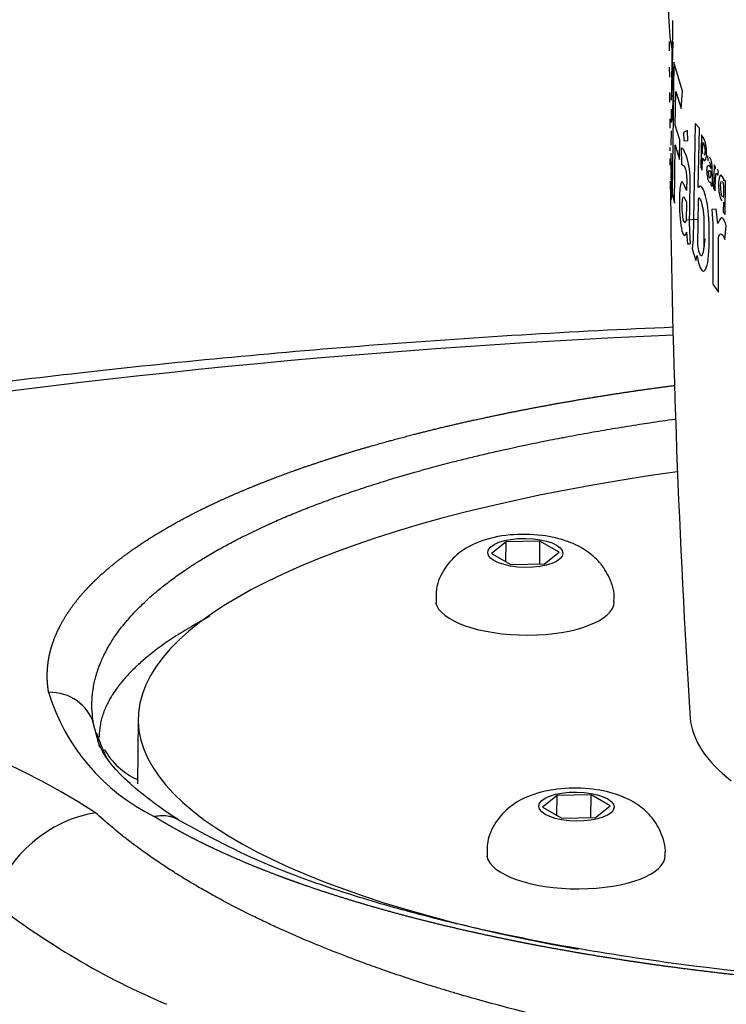
# Model space of a CAD drawing. Units: millimetres. Extents: x 0 to 291, y 0 to 204.
# Drawn here: x 123 to 126, y 160 to 163 of the extents above; entities that cross this region are included whole.
import ezdxf
from ezdxf.enums import TextEntityAlignment as Align

# ---------------------------------------------------------------- set-up
doc = ezdxf.new("R2010")
doc.units = ezdxf.units.MM
for name, color, linetype in [('DIN_7380_M4X10', 7, 'Continuous'), ('GRIF-101_CUERPO', 7, 'Continuous'), ('Predeterminado', 7, 'Continuous'), ('V-1017', 7, 'Continuous'), ('V-1017-PLACA', 7, 'Continuous')]:
    doc.layers.add(name, color=color, linetype=linetype)
doc.styles.add('SEACAD_Arial', font='arial.ttf')
doc.dimstyles.new('ISO', dxfattribs={"dimtxt": 3.125, "dimasz": 3.125, "dimexe": 1.5625, "dimexo": 0, "dimgap": 0.78125, "dimtad": 0, "dimdec": 0, "dimlfac": 11.111111, "dimtxsty": 'SEACAD_Arial', "dimblk1": '_SE_FILLED', "dimblk2": '_SE_FILLED', "dimsah": 1, "dimcen": 1.5625, "dimadec": 1, "dimazin": 0, "dimtfac": 0.5, "dimtmove": 0, "dimatfit": 3, "dimfxl": 1, "dimarcsym": 0})

# ---------------------------------------------------------------- blocks, each defined once
blk = doc.blocks.new('SE')
at = {"layer": 'DIN_7380_M4X10', "color": 7, "linetype": 'Continuous'}
for p, q in [((125.065, 161.4417), (125.0089, 161.3971)), ((125.064, 161.3655), (125.065, 161.4417)), ((125.1945, 161.4442), (125.065, 161.4417)), ((125.1934, 161.3572), (125.1945, 161.4442)), ((125.268, 161.4021), (125.1945, 161.4442)), ((125.0089, 161.3971), (125.0824, 161.355)), ((125.2119, 161.3575), (125.268, 161.4021)), ((125.0824, 161.355), (125.2119, 161.3575)), ((125.2604, 160.4707), (125.2044, 160.4261)), ((125.2594, 160.3945), (125.2604, 160.4707)), ((125.3899, 160.4732), (125.2604, 160.4707)), ((125.3888, 160.3862), (125.3899, 160.4732)), ((125.4634, 160.4311), (125.3899, 160.4732)), ((125.2044, 160.4261), (125.2778, 160.384)), ((125.4073, 160.3865), (125.4634, 160.4311)), ((125.2778, 160.384), (125.4073, 160.3865))]:
    blk.add_line(p, q, dxfattribs=at)
for centre in [(125.1384, 161.3996), (125.3339, 160.4286)]:
    blk.add_ellipse(centre, major_axis=(0.144, -0.0018), ratio=0.38563, dxfattribs=at)
for centre in [(125.1362, 161.2169), (125.3316, 160.2459)]:
    blk.add_ellipse(centre, major_axis=(0.342, -0.0042), ratio=0.38563, start_param=3.224005, end_param=6.282296, dxfattribs=at)
for points in [[(125.4766, 161.2127), (125.4772, 161.2162), (125.4822, 161.2451), (125.4639, 161.3022), (125.4254, 161.3647), (125.3703, 161.4121), (125.2974, 161.448), (125.1991, 161.4706), (125.0765, 161.4724), (124.9687, 161.4494), (124.8847, 161.4043), (124.8272, 161.3431), (124.7953, 161.2725), (124.7966, 161.2288), (124.7976, 161.2079)], [(125.672, 160.2417), (125.6726, 160.2452), (125.6776, 160.2741), (125.6593, 160.3313), (125.6208, 160.3937), (125.5657, 160.4411), (125.4928, 160.477), (125.3945, 160.4996), (125.2719, 160.5014), (125.1641, 160.4784), (125.0801, 160.4333), (125.0226, 160.3721), (124.9907, 160.3015), (124.992, 160.2578), (124.993, 160.2369)]]:
    blk.add_open_spline(points, degree=3, knots=[0, 0, 0, 0, 0.009946, 0.095326, 0.168543, 0.240187, 0.322501, 0.43122, 0.55277, 0.679621, 0.773675, 0.857883, 0.941559, 1, 1, 1, 1], dxfattribs=at)
at = {"layer": 'GRIF-101_CUERPO', "color": 7, "linetype": 'Continuous'}
for p, q in [((125.7019, 163.4369), (125.7001, 163.2869)), ((125.6884, 163.3568), (125.6886, 163.3206)), ((125.7028, 163.3569), (125.699, 163.2173)), ((125.7001, 163.2869), (125.7006, 163.3184)), ((125.699, 163.2173), (125.6998, 163.2696)), ((125.6998, 163.2696), (125.7001, 163.2883)), ((125.7059, 163.2756), (125.7005, 162.7758)), ((125.7063, 163.2774), (125.7059, 163.2756)), ((125.7396, 163.1667), (125.7063, 163.2774)), ((125.6891, 163.2586), (125.6894, 163.2198)), ((125.7038, 163.2587), (125.698, 163.132)), ((125.6986, 163.1859), (125.7004, 163.2391)), ((125.6898, 163.161), (125.69, 163.1243)), ((125.7046, 163.161), (125.6972, 163.0471)), ((125.698, 163.132), (125.6986, 163.1859)), ((125.712, 163.0365), (125.7144, 163.1651)), ((125.7144, 163.1651), (125.7347, 163.1008)), ((125.7347, 163.1008), (125.7396, 163.1667)), ((125.6972, 163.0471), (125.6977, 163.0983)), ((125.6905, 163.061), (125.6907, 163.0248)), ((125.7885, 163.0431), (125.7802, 162.5989)), ((125.805, 163.0247), (125.7885, 163.0431)), ((125.6967, 162.9602), (125.697, 163.0152)), ((125.7289, 162.9807), (125.712, 163.0365)), ((125.7582, 163.0157), (125.7436, 163.0082)), ((125.7436, 163.0082), (125.7452, 162.9774)), ((125.7603, 162.9765), (125.7582, 163.0157)), ((125.7998, 162.7998), (125.805, 163.0247)), ((125.7275, 162.9048), (125.7289, 162.9807)), ((125.7452, 162.9774), (125.7603, 162.9765)), ((125.8125, 162.999), (125.8095, 162.874)), ((125.8187, 162.989), (125.8125, 162.999)), ((125.8163, 162.9307), (125.8173, 162.9703)), ((125.8173, 162.9703), (125.8189, 162.9679)), ((125.6913, 162.9512), (125.6913, 162.9383)), ((125.7087, 162.7401), (125.7109, 162.9607)), ((125.7109, 162.9607), (125.7275, 162.9048)), ((125.7342, 162.9475), (125.7352, 162.8877)), ((125.7549, 162.9176), (125.7478, 162.9345)), ((125.8184, 162.9263), (125.8163, 162.9307)), ((125.6916, 162.9073), (125.6917, 162.884)), ((125.6964, 162.8647), (125.6966, 162.9287)), ((125.6964, 162.8535), (125.7011, 162.8951)), ((125.8148, 162.8647), (125.8158, 162.9108)), ((125.8158, 162.9108), (125.8182, 162.9059)), ((125.8375, 162.9005), (125.8367, 162.9191)), ((125.7015, 162.8691), (125.6964, 162.8265)), ((125.7352, 162.8877), (125.7457, 162.8804)), ((125.7457, 162.8804), (125.7505, 162.8685)), ((125.7505, 162.8685), (125.7525, 162.8629)), ((125.7525, 162.8629), (125.7533, 162.8567)), ((125.7533, 162.8567), (125.7548, 162.8438)), ((125.8095, 162.874), (125.8148, 162.8647)), ((125.8454, 162.8595), (125.8476, 162.8549)), ((125.8456, 162.8761), (125.8479, 162.8711)), ((125.8476, 162.8549), (125.8474, 162.8464)), ((125.8601, 162.8852), (125.8585, 162.7938)), ((125.866, 162.8762), (125.8601, 162.8852)), ((125.8658, 162.8681), (125.866, 162.8762)), ((125.8744, 162.8435), (125.8773, 162.858)), ((125.6964, 162.8265), (125.6964, 162.8535)), ((125.6965, 162.8063), (125.7012, 162.8448)), ((125.7548, 162.8438), (125.7554, 162.8371)), ((125.7556, 162.8336), (125.7553, 162.7868)), ((125.7554, 162.8371), (125.7556, 162.8336)), ((125.7668, 162.6482), (125.7689, 162.817)), ((125.8447, 162.8166), (125.8407, 162.8199)), ((125.8487, 162.8107), (125.8475, 162.8202)), ((125.8533, 162.8508), (125.8529, 162.8313)), ((125.8644, 162.7848), (125.8653, 162.8371)), ((125.8992, 162.8277), (125.8981, 162.8237)), ((125.9034, 162.8219), (125.8992, 162.8277)), ((125.9021, 162.6948), (125.9034, 162.8219)), ((125.6966, 162.7524), (125.6965, 162.8063)), ((125.7005, 162.781), (125.6966, 162.7524)), ((125.7553, 162.7868), (125.7438, 162.8127)), ((125.8007, 162.7981), (125.7998, 162.7998)), ((125.8508, 162.8039), (125.8487, 162.8107)), ((125.8529, 162.8019), (125.8508, 162.8039)), ((125.8545, 162.8052), (125.8529, 162.8019)), ((125.8585, 162.7938), (125.8644, 162.7848)), ((125.8967, 162.8094), (125.8961, 162.7602)), ((125.7005, 162.7758), (125.7083, 162.7377)), ((125.749, 162.7544), (125.7542, 162.7431)), ((125.7542, 162.7431), (125.7544, 162.7376)), ((125.7989, 162.7472), (125.797, 162.5792)), ((125.8959, 162.7422), (125.8956, 162.7038)), ((125.7083, 162.7377), (125.7087, 162.7401)), ((125.7544, 162.7376), (125.7537, 162.6735)), ((125.8684, 162.7155), (125.8518, 162.7137)), ((125.8518, 162.7137), (125.8558, 162.6604)), ((125.8745, 162.6597), (125.8684, 162.7155)), ((125.8956, 162.7038), (125.9021, 162.6948)), ((125.798, 162.6759), (125.7537, 162.6735)), ((125.8409, 162.6595), (125.8394, 162.6943)), ((125.8818, 162.6749), (125.8745, 162.6597)), ((125.822, 162.585), (125.8226, 162.6578)), ((125.8413, 162.6364), (125.8409, 162.6595)), ((125.8409, 162.5716), (125.8413, 162.6364)), ((125.8558, 162.6604), (125.8555, 162.4277)), ((125.9012, 162.5983), (125.907, 162.6514)), ((125.7547, 162.6276), (125.7582, 162.5827)), ((125.7802, 162.5989), (125.777, 162.5629)), ((125.8243, 162.602), (125.8211, 162.566)), ((125.8773, 162.3973), (125.8766, 162.6057)), ((125.7582, 162.5827), (125.7693, 162.5822)), ((125.777, 162.5629), (125.791, 162.5182)), ((125.791, 162.5182), (125.7953, 162.5372)), ((125.8555, 162.4277), (125.8773, 162.3973))]:
    blk.add_line(p, q, dxfattribs=at)
for centre, radius, start, end in [((126.4138, 163.4616), 0.7274, 179.0753, 191.3564), ((125.745, 162.9457), 0.0855, 10.889, 30.4754), ((125.7949, 162.9335), 0.0312, 338.5072, 3.6744), ((125.6749, 162.9324), 0.1568, 358.3006, 10.8226), ((125.4632, 162.8258), 0.3058, 358.3577, 17.4722), ((125.7939, 162.8834), 0.058, 7.5445, 31.1761), ((125.9533, 162.8579), 0.1204, 178.2547, 189.973), ((125.6503, 162.8614), 0.2032, 357.028, 8.3845), ((125.8453, 162.8497), 0.033, 14.4261, 34.1499), ((164.7205, 163.2365), 39.03, 180.60737, 183.62931), ((125.8822, 162.8438), 0.0479, 188.1089, 209.9265), ((125.8778, 162.8516), 0.0393, 177.1349, 204.5119), ((125.9531, 162.8243), 0.1004, 176.0478, 190.9752), ((125.911, 162.8381), 0.0458, 163.4287, 181.3495), ((125.8443, 162.8369), 0.0309, 12.3646, 30.1666), ((125.96, 162.8146), 0.0824, 161.3129, 182.4335), ((125.9463, 162.8037), 0.0622, 164.0546, 181.869), ((125.846, 162.8134), 0.0532, 11.1938, 30.3952), ((125.8647, 162.8039), 0.0324, 9.6265, 31.5428), ((126.0821, 162.8059), 0.2045, 178.5421, 189.5539), ((125.9693, 162.7969), 0.0852, 176.8038, 203.9551), ((125.946, 162.7811), 0.0661, 187.9628, 211.3542), ((126.3563, 162.6374), 0.5896, 178.9475, 185.3728), ((125.9, 162.5833), 0.1031, 182.2685, 200.0228)]:
    blk.add_arc(centre, radius, start, end, dxfattribs=at)
for centre, major_axis, ratio, start_param, end_param in [((134.3364, 164.5578), (8.6512, -0.1988), 0.56167, 3.046149, 3.638776), ((127.2527, 160.7707), (1.4849, -0.0184), 0.38563, 3.179824, 3.611502)]:
    blk.add_ellipse(centre, major_axis=major_axis, ratio=ratio, start_param=start_param, end_param=end_param, dxfattribs=at)
for points in [[(125.8189, 162.9679), (125.8222, 162.9654), (125.8255, 162.9509), (125.826, 162.9355)], [(125.7478, 162.9345), (125.743, 162.9459), (125.7383, 162.9504), (125.7342, 162.9475)], [(125.8182, 162.9059), (125.8243, 162.8933), (125.8305, 162.9028), (125.8317, 162.9277)], [(125.8385, 162.8536), (125.8394, 162.8642), (125.8425, 162.8667), (125.8454, 162.8595)], [(125.8474, 162.8464), (125.8472, 162.8358), (125.8447, 162.8309), (125.842, 162.8353)], [(125.8918, 162.8403), (125.8882, 162.8456), (125.8847, 162.846), (125.882, 162.841)], [(125.7431, 162.7617), (125.745, 162.7624), (125.747, 162.7598), (125.749, 162.7544)], [(125.7537, 162.6735), (125.7523, 162.6665), (125.7504, 162.663), (125.7484, 162.6633)], [(125.907, 162.6514), (125.8989, 162.6797), (125.8881, 162.6901), (125.8818, 162.6749)], [(125.8766, 162.6057), (125.8788, 162.6137), (125.8817, 162.6187), (125.8851, 162.6202)], [(125.8851, 162.6202), (125.8902, 162.6214), (125.8961, 162.6132), (125.9012, 162.5983)], [(125.8235, 162.4798), (125.8338, 162.4893), (125.8407, 162.5239), (125.8409, 162.5716)], [(125.7953, 162.5372), (125.8023, 162.4955), (125.8142, 162.4717), (125.8235, 162.4798)]]:
    blk.add_open_spline(points, degree=3, dxfattribs=at)
for points, knots in [([(125.8479, 162.8711), (125.8479, 162.8724), (125.8478, 162.875), (125.8475, 162.879), (125.847, 162.8829), (125.8461, 162.8877), (125.8447, 162.8931), (125.8435, 162.895), (125.8428, 162.896)], [0, 0, 0, 0, 0.126509, 0.248692, 0.371929, 0.501463, 0.751894, 1, 1, 1, 1]), ([(125.833, 162.8616), (125.833, 162.8632), (125.8331, 162.8664), (125.8335, 162.8707), (125.834, 162.8744), (125.8347, 162.8774), (125.8355, 162.8798), (125.8362, 162.8809), (125.8365, 162.8814)], [0, 0, 0, 0, 0.172491, 0.336879, 0.497333, 0.65838, 0.824545, 1, 1, 1, 1]), ([(125.8365, 162.8814), (125.8371, 162.8818), (125.8382, 162.8826), (125.84, 162.8825), (125.8418, 162.8814), (125.8437, 162.8793), (125.8449, 162.8772), (125.8456, 162.8761)], [0, 0, 0, 0, 0.20294, 0.40122, 0.598025, 0.796583, 1, 1, 1, 1]), ([(125.7438, 162.8127), (125.7391, 162.8237), (125.7346, 162.8217), (125.7287, 162.7931), (125.7272, 162.7667), (125.7276, 162.7368)], [0, 0, 0, 0, 0.5, 0.5, 1, 1, 1, 1]), ([(125.8394, 162.6943), (125.8364, 162.7292), (125.8298, 162.7623), (125.8148, 162.8025), (125.8067, 162.8086), (125.8007, 162.7981)], [0, 0, 0, 0, 0.5, 0.5, 1, 1, 1, 1]), ([(125.7484, 162.6633), (125.7464, 162.6636), (125.7443, 162.6688), (125.7408, 162.6866), (125.7394, 162.6988), (125.7382, 162.7241), (125.7383, 162.7366), (125.7399, 162.7551), (125.7413, 162.7609), (125.7431, 162.7617)], [0, 0, 0, 0, 0.25, 0.25, 0.5, 0.5, 0.75, 0.75, 1, 1, 1, 1]), ([(125.8054, 162.7564), (125.8049, 162.7569), (125.804, 162.7578), (125.8027, 162.7579), (125.8015, 162.7569), (125.8005, 162.7548), (125.7996, 162.7516), (125.7992, 162.7487), (125.7989, 162.7472)], [0, 0, 0, 0, 0.176529, 0.342249, 0.502033, 0.661329, 0.825642, 1, 1, 1, 1]), ([(125.8226, 162.6578), (125.8227, 162.6603), (125.8228, 162.6652), (125.8227, 162.6728), (125.8224, 162.6803), (125.8219, 162.688), (125.8212, 162.6956), (125.8203, 162.7032), (125.8192, 162.7108), (125.8176, 162.7207), (125.8153, 162.732), (125.8122, 162.7432), (125.8088, 162.7517), (125.8066, 162.7548), (125.8054, 162.7564)], [0, 0, 0, 0, 0.065088, 0.127796, 0.188907, 0.249272, 0.30978, 0.371315, 0.434718, 0.500758, 0.628199, 0.749958, 0.871945, 1, 1, 1, 1]), ([(125.7276, 162.7368), (125.7281, 162.6977), (125.732, 162.6556), (125.7432, 162.6098), (125.7503, 162.6074), (125.7547, 162.6276)], [0, 0, 0, 0, 0.5, 0.5, 1, 1, 1, 1]), ([(125.8031, 162.548), (125.8038, 162.5465), (125.8052, 162.5436), (125.8072, 162.5405), (125.8092, 162.5384), (125.8111, 162.5376), (125.8129, 162.5379), (125.8147, 162.5394), (125.8168, 162.5427), (125.819, 162.5484), (125.8208, 162.558), (125.822, 162.5703), (125.822, 162.58), (125.822, 162.585)], [0, 0, 0, 0, 0.074944, 0.14676, 0.216597, 0.285682, 0.355267, 0.426558, 0.50067, 0.628537, 0.749938, 0.871479, 1, 1, 1, 1])]:
    blk.add_open_spline(points, degree=3, knots=knots, dxfattribs=at)
at = {"layer": 'V-1017', "color": 7, "linetype": 'Continuous'}
blk.add_line((123.511, 160.6551), (123.4872, 160.7455), dxfattribs=at)
for centre, radius, start, end in [((126.9714, 132.1307), 30.1285, 92.40906, 106.25619), ((121.8985, 157.925), 2.9495, 57.2338, 105.5966), ((124.067, 161.0957), 0.7861, 196.9791, 243.7079), ((124.2438, 160.9649), 0.7878, 198.672, 207.061), ((123.7636, 160.7779), 0.2685, 208.9611, 245.7276), ((124.9261, 162.3964), 2.9609, 231.9079, 246.9427)]:
    blk.add_arc(centre, radius, start, end, dxfattribs=at)
for centre, major_axis, ratio, start_param, end_param in [((123.3131, 160.7001), (0.1777, 0.0287), 0.920461, 0.104274, 1.411493), ((123.4897, 159.99), (0.3057, 0.3302), 0.848526, 0.816605, 2.05447)]:
    blk.add_ellipse(centre, major_axis=major_axis, ratio=ratio, start_param=start_param, end_param=end_param, dxfattribs=at)
for points, degree, knots in [([(125.7052, 162.2628), (125.3219, 162.2471), (124.5431, 162.1996), (123.4707, 162.0974), (122.5098, 161.974), (121.6939, 161.8447), (121.0137, 161.719), (120.4616, 161.6043), (120.0301, 161.5066), (119.7134, 161.4301), (119.4827, 161.3719), (119.2814, 161.3195), (119.0561, 161.259), (118.779, 161.1814), (118.4525, 161.0856), (118.0802, 160.9701), (117.5742, 160.8033), (116.991, 160.5934), (116.383, 160.3515), (115.8696, 160.1289), (115.4143, 159.9165), (114.9226, 159.6708), (114.3626, 159.3659), (113.7822, 159.0139), (113.2645, 158.6647), (112.8152, 158.3313), (112.3935, 157.9872), (111.9816, 157.6146), (111.5774, 157.2038), (111.1934, 156.7594), (110.8465, 156.2918), (110.5536, 155.8229), (110.3232, 155.3792), (110.1795, 155.0412), (110.0836, 154.7779), (110.0118, 154.5568), (109.9352, 154.2777), (109.8633, 153.9403), (109.8073, 153.544), (109.7811, 153.0928), (109.7955, 152.6031), (109.8431, 152.2998), (109.8715, 152.1265)], 3, [0.0435151, 0.0435151, 0.0435151, 0.0435151, 0.0779324, 0.1113033, 0.1409329, 0.1668223, 0.1889845, 0.2074233, 0.2221367, 0.2331233, 0.2403831, 0.246452, 0.2545008, 0.2645383, 0.2765622, 0.2905692, 0.3065519, 0.3351016, 0.3606243, 0.3831043, 0.4026625, 0.4229797, 0.4532779, 0.4868805, 0.5164664, 0.5436312, 0.5709891, 0.6010336, 0.6331812, 0.6672395, 0.7032245, 0.7390058, 0.7713884, 0.800352, 0.8120059, 0.8276584, 0.8473537, 0.8710948, 0.8988836, 0.9307177, 0.9665923, 1, 1, 1, 1]), ([(123.3152, 160.8662), (123.3119, 160.8881), (123.3107, 160.9049), (123.3094, 160.9234), (123.3103, 160.9436), (123.3119, 160.9838), (123.3212, 161.0208), (123.329, 161.0519), (123.3414, 161.0821), (123.3504, 161.1041), (123.3631, 161.1275), (123.3755, 161.1507), (123.3902, 161.1725), (123.4159, 161.2109), (123.4471, 161.2462), (123.4797, 161.283), (123.5183, 161.3178), (123.5494, 161.3459), (123.5849, 161.3735), (123.616, 161.3977), (123.6484, 161.42), (123.6746, 161.438), (123.6997, 161.454), (123.7279, 161.472), (123.7604, 161.4909), (123.7926, 161.5098), (123.8245, 161.527), (123.8718, 161.5525), (123.9274, 161.5791), (123.9912, 161.6097), (124.0562, 161.6372), (124.1216, 161.6648), (124.1941, 161.6921), (124.2315, 161.7062), (124.266, 161.7184), (124.3008, 161.7307), (124.34, 161.7438), (124.3805, 161.7574), (124.4157, 161.7685), (124.4509, 161.7796), (124.4932, 161.7923), (124.5657, 161.8141), (124.6531, 161.8375), (124.6971, 161.8493), (124.7352, 161.859), (124.7751, 161.8691), (124.8189, 161.8796), (124.8889, 161.8963), (124.9554, 161.9109), (125.0611, 161.934), (125.1659, 161.9539), (125.2146, 161.9631), (125.2555, 161.9705), (125.299, 161.9784), (125.3461, 161.9863), (125.4357, 162.0015), (125.53, 162.0155), (125.617, 162.0285), (125.7097, 162.0406)], 2, [0, 0, 0, 0.0078125, 0.0078125, 0.015625, 0.015625, 0.03125, 0.03125, 0.04375, 0.04375, 0.053125, 0.053125, 0.0625, 0.0625, 0.078125, 0.078125, 0.09375, 0.09375, 0.10625, 0.10625, 0.1169643, 0.1169643, 0.125, 0.125, 0.1339286, 0.1339286, 0.1428571, 0.1428571, 0.15625, 0.15625, 0.171875, 0.171875, 0.1875, 0.1875, 0.1953125, 0.1953125, 0.203125, 0.203125, 0.2109375, 0.2109375, 0.21875, 0.21875, 0.234375, 0.234375, 0.2421875, 0.2421875, 0.25, 0.25, 0.2625, 0.2625, 0.28125, 0.28125, 0.2890625, 0.2890625, 0.296875, 0.296875, 0.3125, 0.3125, 0.3275066, 0.3275066, 0.3275066]), ([(123.4871, 160.7458), (123.4844, 160.7614), (123.4817, 160.7847), (123.4807, 160.8146), (123.4813, 160.8383), (123.4833, 160.8632), (123.4871, 160.8889), (123.4914, 160.9094), (123.4955, 160.925), (123.5014, 160.9458), (123.5086, 160.9663), (123.5184, 160.9898), (123.5253, 161.0049), (123.5334, 161.021), (123.5416, 161.0362), (123.5516, 161.0535), (123.5687, 161.0806), (123.5869, 161.1058), (123.6144, 161.1402), (123.6358, 161.1644), (123.6621, 161.1912), (123.6778, 161.2065), (123.7011, 161.2282), (123.7238, 161.2479), (123.7496, 161.2691), (123.7706, 161.2856), (123.7994, 161.3073), (123.8331, 161.331), (123.872, 161.3566), (123.9128, 161.382), (123.9587, 161.4091), (124.0027, 161.4332), (124.0388, 161.4521), (124.0854, 161.4756), (124.1285, 161.4962), (124.1681, 161.5141), (124.1973, 161.527), (124.2412, 161.5458), (124.3003, 161.5698), (124.3515, 161.5894), (124.4048, 161.6091), (124.4487, 161.6246), (124.5064, 161.6444), (124.5547, 161.66), (124.6273, 161.6829), (124.6821, 161.6989), (124.731, 161.7128), (124.755, 161.7196), (124.7978, 161.7314), (124.8527, 161.7457), (124.9153, 161.7614), (124.9725, 161.7752), (125.0186, 161.7859), (125.1021, 161.8047), (125.1793, 161.8212), (125.2577, 161.8364), (125.2857, 161.8418), (125.3299, 161.8503), (125.3812, 161.8596), (125.4398, 161.8697), (125.4988, 161.8797), (125.5569, 161.889), (125.633, 161.9007), (125.6783, 161.9072), (125.7106, 161.9118)], 3, [0.0000254, 0.0000254, 0.0000254, 0.0000254, 0.0093137, 0.0140879, 0.0182151, 0.023755, 0.0291722, 0.0338979, 0.0363075, 0.038717, 0.0467199, 0.0489622, 0.0532671, 0.056123, 0.0589788, 0.0627928, 0.0670194, 0.0760622, 0.0789056, 0.0892365, 0.0918156, 0.0967304, 0.0994444, 0.1063424, 0.1101474, 0.1139524, 0.1177888, 0.1252997, 0.1308277, 0.1363557, 0.1439948, 0.1510359, 0.1548681, 0.1587003, 0.169613, 0.171479, 0.173472, 0.1803806, 0.187416, 0.1942808, 0.1979516, 0.2053175, 0.2087593, 0.2166923, 0.2206694, 0.2314988, 0.2334572, 0.2354156, 0.238716, 0.2462274, 0.2515463, 0.2568652, 0.2626395, 0.2646278, 0.2803528, 0.2840236, 0.285981, 0.2879384, 0.2959794, 0.2997458, 0.3035123, 0.311611, 0.3150022, 0.3233405, 0.3233405, 0.3233405, 0.3233405]), ([(123.9321, 161.157), (123.9267, 161.1541), (123.9152, 161.148), (123.9009, 161.1402), (123.889, 161.1336), (123.8771, 161.1269), (123.8565, 161.115), (123.8168, 161.0912), (123.7741, 161.0632), (123.7352, 161.0355), (123.7125, 161.018), (123.687, 160.9975), (123.6667, 160.9798), (123.6475, 160.9619), (123.6292, 160.944), (123.6087, 160.9222), (123.5901, 160.9), (123.5751, 160.8802), (123.5641, 160.8642), (123.5534, 160.8469), (123.5446, 160.8315), (123.5317, 160.8057), (123.5211, 160.7779), (123.5148, 160.7531), (123.51, 160.7286), (123.5083, 160.7105), (123.5082, 160.6958), (123.5082, 160.695)], 3, [0.8725445, 0.8725445, 0.8725445, 0.8725445, 0.875239, 0.8782695, 0.879802, 0.8813346, 0.8844351, 0.8906493, 0.9028303, 0.909116, 0.9147613, 0.9177662, 0.9265115, 0.9295216, 0.932592, 0.9413168, 0.947284, 0.9506366, 0.9571992, 0.9599878, 0.9642853, 0.9694245, 0.9803715, 0.9860149, 0.9885918, 0.9994025, 1, 1, 1, 1]), ([(131.1788, 160.3782), (131.1714, 160.3708), (131.1576, 160.3573), (131.1386, 160.3391), (131.1206, 160.3225), (131.0926, 160.2976), (131.0565, 160.2671), (131.0123, 160.2325), (130.9723, 160.2026), (130.9316, 160.1737), (130.8963, 160.1497), (130.8594, 160.1257), (130.8289, 160.1067), (130.7911, 160.0837), (130.7595, 160.0652), (130.7272, 160.0469), (130.7022, 160.0331), (130.6705, 160.016), (130.6386, 159.9992), (130.6057, 159.9825), (130.5807, 159.97), (130.5457, 159.9529), (130.5019, 159.9322), (130.4556, 159.9113), (130.4186, 159.895), (130.3828, 159.8797), (130.3378, 159.8609), (130.2814, 159.8383), (130.2226, 159.8156), (130.1429, 159.7862), (130.0717, 159.7615), (130.0116, 159.7417), (129.9834, 159.7325), (129.9394, 159.7186), (129.8847, 159.7018), (129.8201, 159.6828), (129.723, 159.6553), (129.6227, 159.6293), (129.5203, 159.6044), (129.4677, 159.5923), (129.3956, 159.5761), (129.334, 159.563), (129.2718, 159.5504), (129.2288, 159.5419), (129.1638, 159.5295), (129.0974, 159.5176), (129.0307, 159.5061), (128.9861, 159.4988), (128.9302, 159.4898), (128.8742, 159.4814), (128.805, 159.4713), (128.7466, 159.4633), (128.6641, 159.4525), (128.5929, 159.444), (128.5205, 159.4359), (128.4725, 159.4307), (128.411, 159.4245), (128.3527, 159.419), (128.2194, 159.4073), (128.0854, 159.3977), (127.9085, 159.3883), (127.7903, 159.3834), (127.6843, 159.3804), (127.6191, 159.379), (127.5827, 159.3784), (127.5438, 159.378), (127.5058, 159.3776), (127.4673, 159.3774), (127.4306, 159.3773), (127.3792, 159.3773), (127.3276, 159.3777), (127.276, 159.3783), (127.2353, 159.379), (127.1953, 159.3797), (127.1408, 159.381), (127.0738, 159.3829), (127.0041, 159.3855), (126.9493, 159.3879), (126.8688, 159.3917), (126.7626, 159.3976), (126.6286, 159.4069), (126.5227, 159.4155), (126.4298, 159.4241), (126.3517, 159.4319), (126.2834, 159.4392), (126.2174, 159.4468), (126.1663, 159.4529), (126.096, 159.4617), (126.0229, 159.4715), (125.9433, 159.483), (125.8727, 159.4936), (125.8182, 159.5024), (125.7585, 159.5122), (125.7156, 159.5196), (125.6683, 159.528), (125.6268, 159.5355), (125.5697, 159.5462), (125.5218, 159.5556), (125.4658, 159.5669), (125.4009, 159.5804), (125.3321, 159.5955), (125.2781, 159.6078), (125.2354, 159.6178), (125.1837, 159.6303), (125.0809, 159.6558), (124.9799, 159.683), (124.8858, 159.7101), (124.8351, 159.7252), (124.7979, 159.7366), (124.7548, 159.7501), (124.6869, 159.7718), (124.6029, 159.8004), (124.5165, 159.8314), (124.46, 159.8526), (124.4173, 159.8692), (124.3345, 159.9019), (124.2532, 159.9366), (124.1764, 159.9716), (124.149, 159.9845), (124.1234, 159.9967), (124.0693, 160.0229), (124.0161, 160.0501), (123.9642, 160.0781), (123.9287, 160.0977), (123.8937, 160.1175), (123.8596, 160.1376), (123.8338, 160.1533), (123.8115, 160.1671), (123.7893, 160.1811), (123.7686, 160.1944), (123.7381, 160.2145), (123.7015, 160.2396), (123.6648, 160.266), (123.6304, 160.2916), (123.6007, 160.3146), (123.5707, 160.3388), (123.5462, 160.3594), (123.5209, 160.3815), (123.5043, 160.3964), (123.4948, 160.4052)], 3, [0, 0, 0, 0, 0.006356, 0.011516, 0.015557, 0.020689, 0.033074, 0.042198, 0.05134, 0.059853, 0.068366, 0.073272, 0.082099, 0.08615, 0.09494, 0.099754, 0.103793, 0.108371, 0.116477, 0.120383, 0.125091, 0.12908, 0.137734, 0.146388, 0.15103, 0.154974, 0.162868, 0.171443, 0.179959, 0.188467, 0.20536, 0.209399, 0.212821, 0.216705, 0.226907, 0.234298, 0.241689, 0.26395, 0.271428, 0.278872, 0.282783, 0.297051, 0.300469, 0.304341, 0.311874, 0.322748, 0.326756, 0.334302, 0.337596, 0.345326, 0.352727, 0.360257, 0.364282, 0.379407, 0.383031, 0.387349, 0.394633, 0.402461, 0.405686, 0.436412, 0.443992, 0.460098, 0.472616, 0.476303, 0.479962, 0.48369, 0.488117, 0.491502, 0.495385, 0.499268, 0.507123, 0.511028, 0.514933, 0.519463, 0.52318, 0.53149, 0.539824, 0.544384, 0.548177, 0.564364, 0.576834, 0.589303, 0.597043, 0.605657, 0.61361, 0.618419, 0.626394, 0.629714, 0.6407, 0.649682, 0.655268, 0.663484, 0.667451, 0.674754, 0.67763, 0.683077, 0.688524, 0.696692, 0.699191, 0.707495, 0.718817, 0.722928, 0.726315, 0.733788, 0.741216, 0.762964, 0.770683, 0.776409, 0.782136, 0.784926, 0.793039, 0.808512, 0.818441, 0.82837, 0.832119, 0.836585, 0.863831, 0.868416, 0.872175, 0.876732, 0.880634, 0.898137, 0.903201, 0.907365, 0.916733, 0.921795, 0.926041, 0.931142, 0.934448, 0.938807, 0.943194, 0.952553, 0.961155, 0.966505, 0.974975, 0.981181, 0.987387, 0.992592, 1, 1, 1, 1]), ([(130.9455, 160.4049), (130.9099, 160.3819), (130.8773, 160.3625), (130.8415, 160.3413), (130.8043, 160.3213), (130.7286, 160.2805), (130.6449, 160.2427), (130.5622, 160.2053), (130.4691, 160.1693), (130.4317, 160.1549), (130.3947, 160.1415), (130.3695, 160.1324), (130.3374, 160.1213), (130.307, 160.1107), (130.2791, 160.1015), (130.0879, 160.038), (129.8628, 159.9823), (129.7749, 159.9605), (129.685, 159.9408), (129.5501, 159.9112), (129.4084, 159.8852), (129.2907, 159.8635), (129.1701, 159.8448), (129.1118, 159.8357), (129.0486, 159.8266), (128.9862, 159.8177), (128.9258, 159.8097), (128.8691, 159.8023), (128.8017, 159.7943), (128.7384, 159.7868), (128.6764, 159.7801), (128.5509, 159.7666), (128.4229, 159.7557), (128.2956, 159.7448), (128.166, 159.7365), (128.1005, 159.7324), (128.0365, 159.7289), (127.9735, 159.7255), (127.9065, 159.7226), (127.8358, 159.7195), (127.776, 159.7175), (127.7136, 159.7154), (127.6451, 159.7137), (127.5105, 159.7106), (127.3826, 159.7101), (127.3193, 159.7099), (127.251, 159.7103), (127.1836, 159.7107), (127.1195, 159.7117), (126.9914, 159.7137), (126.8566, 159.7185), (126.7943, 159.7207), (126.7254, 159.7239), (126.6515, 159.7273), (126.5946, 159.7305), (126.4612, 159.738), (126.3342, 159.7478), (126.271, 159.7527), (126.2049, 159.7585), (126.1388, 159.7643), (126.0763, 159.7704), (125.9472, 159.7832), (125.8216, 159.7986), (125.7818, 159.8034), (125.7393, 159.809), (125.6959, 159.8146), (125.6575, 159.8199), (125.5965, 159.8283), (125.5357, 159.8374), (125.4846, 159.8452), (125.4302, 159.8539), (125.3732, 159.8631), (125.3258, 159.8714), (125.299, 159.876), (125.2705, 159.8811), (125.2306, 159.8883), (125.1884, 159.8963), (125.1328, 159.9068), (125.0868, 159.9162), (124.9673, 159.9405), (124.8555, 159.9668), (124.74, 159.994), (124.6331, 160.0232), (124.5785, 160.0381), (124.5258, 160.0536), (124.4778, 160.0677), (124.4214, 160.0855), (124.3932, 160.0944), (124.3702, 160.1019), (124.3478, 160.1093), (124.3201, 160.1188), (124.2668, 160.137), (124.222, 160.1535), (124.125, 160.1892), (124.0371, 160.2273), (123.992, 160.2468), (123.9506, 160.2662), (123.9095, 160.2855), (123.8686, 160.3065), (123.8298, 160.3265), (123.7913, 160.3481), (123.7717, 160.3591), (123.7544, 160.3694), (123.7393, 160.3783), (123.7188, 160.391)], 2, [0, 0, 0, 0.015625, 0.015625, 0.03125, 0.03125, 0.0625, 0.0625, 0.09375, 0.09375, 0.10625, 0.10625, 0.115625, 0.115625, 0.125, 0.125, 0.1875, 0.1875, 0.2125, 0.2125, 0.25, 0.25, 0.28125, 0.28125, 0.296875, 0.296875, 0.3125, 0.3125, 0.328125, 0.328125, 0.34375, 0.34375, 0.375, 0.375, 0.40625, 0.40625, 0.421875, 0.421875, 0.4375, 0.4375, 0.453125, 0.453125, 0.46875, 0.46875, 0.5, 0.5, 0.515625, 0.515625, 0.53125, 0.53125, 0.5625, 0.5625, 0.578125, 0.578125, 0.59375, 0.59375, 0.625, 0.625, 0.640625, 0.640625, 0.65625, 0.65625, 0.6875, 0.6875, 0.697704, 0.697704, 0.707908, 0.707908, 0.723214, 0.723214, 0.736607, 0.736607, 0.75, 0.75, 0.757143, 0.757143, 0.767857, 0.767857, 0.78125, 0.78125, 0.8125, 0.8125, 0.84375, 0.84375, 0.859375, 0.859375, 0.875, 0.875, 0.882812, 0.882812, 0.890625, 0.890625, 0.90625, 0.90625, 0.9375, 0.9375, 0.953125, 0.953125, 0.96875, 0.96875, 0.984375, 0.984375, 0.992188, 0.992188, 1, 1, 1]), ([(123.7188, 160.391), (123.7224, 160.3917), (123.7296, 160.3932), (123.7406, 160.3945), (123.752, 160.3949), (123.7638, 160.3942), (123.7758, 160.3923), (123.7878, 160.3892), (123.7996, 160.3846), (123.8079, 160.3802), (123.8123, 160.3775), (123.8129, 160.3771)], 3, [0, 0, 0, 0, 0.0461189, 0.0947039, 0.1457631, 0.199274, 0.2551782, 0.3133765, 0.3737249, 0.4360324, 0.4470582, 0.4470582, 0.4470582, 0.4470582]), ([(130.8454, 160.3898), (130.7667, 160.3426), (130.64, 160.2681), (130.3641, 160.1524), (130.0703, 160.0556), (129.765, 159.9761), (129.499, 159.9188), (129.1639, 159.8574), (128.7099, 159.794), (128.125, 159.7434), (127.5145, 159.7206), (126.9071, 159.726), (126.2898, 159.7603), (125.726, 159.821), (125.2654, 159.8955), (124.9604, 159.9594), (124.713, 160.02), (124.4524, 160.0943), (124.1127, 160.2139), (123.9303, 160.3123), (123.8113, 160.378)], 3, [0, 0, 0, 0, 0.051125, 0.096172, 0.151941, 0.196726, 0.23297, 0.264896, 0.333673, 0.410265, 0.484162, 0.557202, 0.630962, 0.709943, 0.76839, 0.811169, 0.835082, 0.874712, 0.929841, 1, 1, 1, 1])]:
    blk.add_open_spline(points, degree=degree, knots=knots, dxfattribs=at)
blk.add_open_spline([(123.812, 160.3776), (123.6396, 160.4906), (123.5383, 160.5879), (123.5079, 160.6694)], degree=3, dxfattribs=at)
at = {"layer": 'V-1017-PLACA', "color": 7, "linetype": 'Continuous'}
blk.add_line((123.6577, 160.7654), (123.6546, 160.5163), dxfattribs=at)
blk.add_ellipse((127.2527, 160.7707), major_axis=(3.595, 0.0099), ratio=0.290022, start_param=2.010578, end_param=4.150546, dxfattribs=at)
blk = doc.blocks.new('DMBLK1')
at = {"layer": 'Predeterminado', "linetype": 'Continuous'}
for points in [[(112.9965, 179.0666), (109.8715, 178.5458), (112.9965, 178.0249)], [(142.4196, 179.0666), (142.4196, 178.0249), (145.5446, 178.5458)]]:
    blk.add_hatch(color=7, dxfattribs=at).paths.add_polyline_path(points)
at = {"layer": 'Predeterminado', "color": 7, "linetype": 'Continuous'}
for p, q in [((109.8715, 152.1265), (109.8715, 180.1083)), ((145.5446, 151.8233), (145.5446, 180.1083)), ((109.8715, 178.5458), (122.9458, 178.5458)), ((132.4703, 178.5458), (145.5446, 178.5458))]:
    blk.add_line(p, q, dxfattribs=at)
at = {"layer": 'Predeterminado', "color": 7, "linetype": 'Continuous', "style": 'SEACAD_Arial'}
blk.add_text('396', height=3.125, dxfattribs=at).set_placement((124.0396, 180.1083), align=Align.TOP_LEFT)
blk = doc.blocks.new('_SE_FILLED')
at = {"color": 0}
blk.add_line((0, 0), (-1, 0), dxfattribs=at)
blk.add_solid([(0, 0), (-1, -0.1665), (-1, 0.1665), (0, 0)], dxfattribs=at)
blk = doc.blocks.new('DMBLK10')
at = {"layer": 'Predeterminado', "linetype": 'Continuous'}
for points in [[(115.7409, 171.5666), (112.6159, 171.0458), (115.7409, 170.5249)], [(139.6892, 171.5666), (139.6892, 170.5249), (142.8142, 171.0458)]]:
    blk.add_hatch(color=7, dxfattribs=at).paths.add_polyline_path(points)
at = {"layer": 'Predeterminado', "color": 7, "linetype": 'Continuous'}
for p, q in [((112.6159, 153.6689), (112.6159, 172.6083)), ((142.8142, 152.4912), (142.8142, 172.6083)), ((112.6159, 171.0458), (122.9528, 171.0458)), ((132.4773, 171.0458), (142.8142, 171.0458))]:
    blk.add_line(p, q, dxfattribs=at)
at = {"layer": 'Predeterminado', "color": 7, "linetype": 'Continuous', "style": 'SEACAD_Arial'}
blk.add_text('336', height=3.125, dxfattribs=at).set_placement((124.0466, 172.6083), align=Align.TOP_LEFT)

msp = doc.modelspace()

# ---------------------------------------------------------------- block references
at = {"layer": 'Predeterminado'}
msp.add_blockref('SE', (0, 0), dxfattribs=at)

# ---------------------------------------------------------------- dimensions: what is measured, and where the dimension line sits
at = {"layer": 'Predeterminado', "color": 7, "linetype": 'Continuous'}
for base, p1, p2, picture, middle in [((145.5446, 178.5458), (109.8715, 152.1265), (145.5446, 151.8233), 'DMBLK1', (127.7081, 178.5458)), ((142.8142, 171.0458), (112.6159, 153.6689), (142.8142, 152.4912), 'DMBLK10', (127.7151, 171.0458))]:
    dim = msp.add_linear_dim(base=base, p1=p1, p2=p2, text='\\A1;<>', dimstyle='ISO', dxfattribs=at)
    dim.commit()
    dim.dimension.update_dxf_attribs({"geometry": picture, "text_midpoint": middle, "dimtype": 160})

doc.saveas('drawing.dxf')
